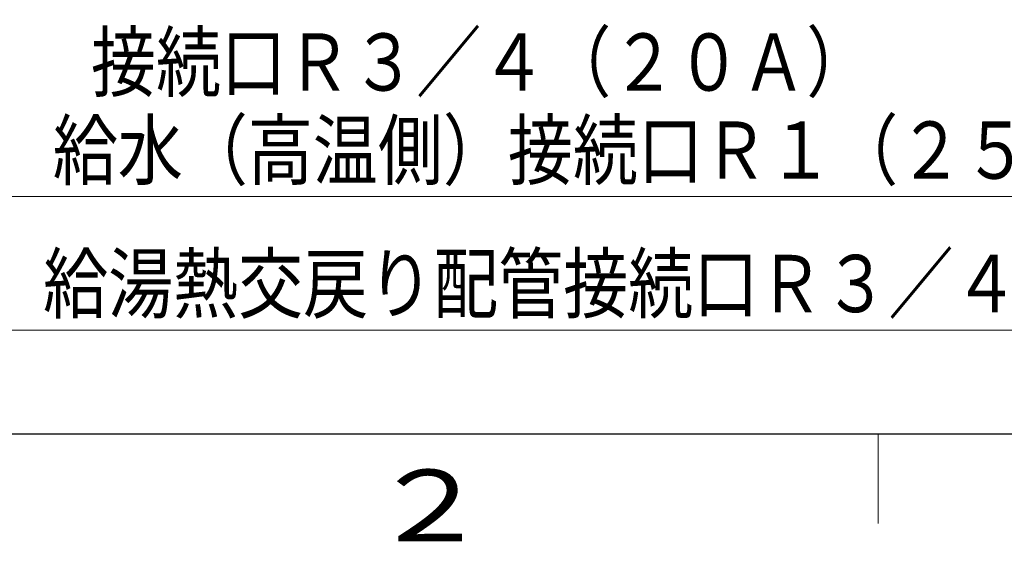
# Model space of a CAD drawing. Extents: x -624 to 676, y 0 to 1698.
# Drawn here: x 62 to 117, y 4 to 33 of the extents above; entities that cross this region are included whole.
import ezdxf

# ---------------------------------------------------------------- set-up
doc = ezdxf.new("R2010")
doc.units = 0
doc.layers.get('0').update_dxf_attribs({"linetype": 'CONTINUOUS'})
doc.layers.add('DD0', color=7, linetype='CONTINUOUS')
doc.layers.add('M79', color=7, linetype='CONTINUOUS')
doc.styles.get("Standard").update_dxf_attribs({"font": 'txt', "bigfont": 'BIGFONT'})
doc.dimstyles.new('LEADSTYL', dxfattribs={"dimtxt": 3.2, "dimasz": 3, "dimexe": 0.18, "dimexo": 0.0625, "dimgap": 1, "dimtad": 0, "dimtih": 1, "dimtoh": 1, "dimdec": 4, "dimzin": 0, "dimdsep": 46, "dimtxsty": 'STANDARD', "dimblk1": 'OPEN', "dimblk2": 'OPEN', "dimsah": 1, "dimcen": 0.09, "dimadec": 0, "dimazin": 0, "dimtfac": 1, "dimtdec": 4, "dimtofl": 0, "dimtmove": 0, "dimatfit": 3, "dimfxl": 1, "dimtolj": 1, "dimtzin": 0, "dimarcsym": 0})

# ---------------------------------------------------------------- blocks, each defined once
blk = doc.blocks.new('_OPEN')
at = {"color": 0, "lineweight": 13}
for p, q in [((-0.965926, 0.258819), (0, 0)), ((0, 0), (-1, 0)), ((0, 0), (-0.965926, -0.258819))]:
    blk.add_line(p, q, dxfattribs=at)

msp = doc.modelspace()

# ---------------------------------------------------------------- linework, layer by layer
at = {"layer": 'M79', "color": 7, "linetype": 'CONTINUOUS', "lineweight": 25}
msp.add_line((25, 10), (410, 10), dxfattribs=at)
at = {"layer": 'M79', "color": 7, "linetype": 'CONTINUOUS', "lineweight": 13}
msp.add_line((110, 5), (110, 10), dxfattribs=at)

# ---------------------------------------------------------------- texts
at = {"layer": 'DD0', "width": 0.833333}
for s, p in [('接続口Ｒ３／４（２０Ａ）', (65.963348, 29.187559)), ('給水（高温側）接続口Ｒ１（２５Ａ）', (63.822258, 24.264729)), ('給湯熱交戻り配管接続口Ｒ３／４（２０Ａ）', (63.279526, 16.805813))]:
    msp.add_text(s, height=3.2, dxfattribs=at).set_placement(p)
at = {"layer": 'M79', "color": 7, "width": 1.25}
msp.add_text('２', height=4, dxfattribs=at).set_placement((81.5, 4))

# ---------------------------------------------------------------- leaders
at = {"layer": 'DD0'}
for points in [[(120.13488, 81.951408), (121.2556, 23.264729), (60.255589, 23.264729)], [(124.876808, 81.401405), (130.312866, 15.805812), (59.71286, 15.805812)]]:
    msp.add_leader(points, dimstyle='LEADSTYL', override={"dimldrblk": 'OPEN', "dimlwd": 13, "dimlwe": 13}, dxfattribs=at)

doc.saveas('drawing.dxf')
